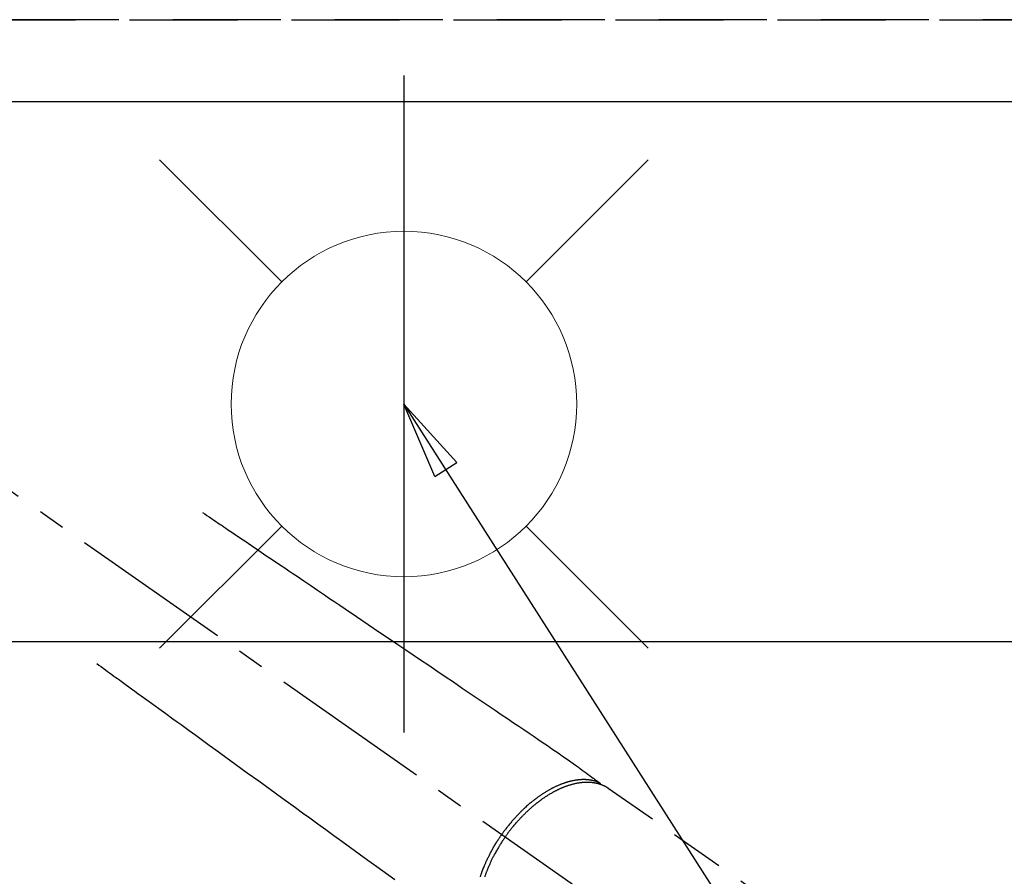
# Model space of a CAD drawing. Extents: x 27948 to 54421, y -11045 to -2175.
# Drawn here: x 45145 to 45373, y -4189 to -3991 of the extents above; entities that cross this region are included whole.
import ezdxf

# ---------------------------------------------------------------- set-up
doc = ezdxf.new("R2010")
doc.units = 0
doc.header["$LTSCALE"] = 50
doc.header["$MEASUREMENT"] = 0
for name, pattern in [('CENTER2', [1.125, 0.75, -0.125, 0.125, -0.125]), ('DASHED', [0.75, 0.5, -0.25]), ('HIDDEN', [0.375, 0.25, -0.125])]:
    doc.linetypes.add(name, pattern=pattern)
doc.layers.get('0').update_dxf_attribs({"linetype": 'CONTINUOUS'})
doc.layers.get('DEFPOINTS').update_dxf_attribs({"color": 146, "linetype": 'CONTINUOUS'})
for name, color, linetype in [('121-キャビネット（中）', 253, 'HIDDEN'), ('126-甲板', 2, 'CONTINUOUS'), ('150-機器', 8, 'CONTINUOUS'), ('160-文字', 254, 'CONTINUOUS')]:
    doc.layers.add(name, color=color, linetype=linetype)
doc.styles.add('KH001', font='txt')
doc.dimstyles.new('KH1xx030', dxfattribs={"dimscale": 30, "dimtxt": 2, "dimasz": 0.6, "dimexe": 0.3, "dimexo": 1.2, "dimgap": 0.5, "dimtad": 3, "dimdec": 1, "dimdsep": 46, "dimlunit": 6, "dimtxsty": 'KH001', "dimblk": 'DOT', "dimcen": 1, "dimdle": 1, "dimclrd": 256, "dimclre": 256, "dimclrt": 256, "dimadec": 0, "dimazin": 0, "dimtfac": 1, "dimtdec": 1, "dimtix": 1, "dimtmove": 2, "dimatfit": 3, "dimldrblk": 'CLOSEDBLANK', "dimfxl": 1, "dimtolj": 1, "dimtzin": 0, "dimlwd": -1, "dimlwe": -1, "dimarcsym": 0})

# ---------------------------------------------------------------- blocks, each defined once
blk = doc.blocks.new('F402_H')
at = {"layer": '150-機器', "color": 13, "linetype": 'CENTER2'}
blk.add_line((0, 0), (244.02, -170.86), dxfattribs=at)
at = {"layer": '150-機器', "color": 13, "linetype": 'HIDDEN'}
blk.add_line((167.27, -89.12), (227.62, -131.38), dxfattribs=at)
for points in [[(73.36, -25.3), (73.88, -25.65), (74.39, -26), (74.9, -26.34), (75.41, -26.69), (75.92, -27.03), (76.43, -27.38), (76.94, -27.72), (77.45, -28.07), (77.89, -28.36), (78.32, -28.65), (78.75, -28.94), (79.18, -29.24), (79.78, -29.64), (80.39, -30.05), (80.99, -30.46), (81.6, -30.87), (82.37, -31.39), (83.14, -31.91), (83.92, -32.44), (84.69, -32.96), (86.38, -34.1), (88.06, -35.24), (89.75, -36.38), (91.44, -37.52), (92.39, -38.16), (93.34, -38.81), (94.29, -39.45), (95.24, -40.09), (96.83, -41.17), (98.43, -42.25), (100.02, -43.32), (101.61, -44.4), (102.8, -45.2), (103.98, -46), (105.17, -46.81), (106.36, -47.61), (109.05, -49.43), (111.74, -51.25), (114.43, -53.07), (117.13, -54.89), (118.8, -56.02), (120.47, -57.15), (122.14, -58.28), (123.82, -59.41), (125.72, -60.7), (127.63, -61.99), (129.53, -63.28), (131.44, -64.56), (133.5, -65.96), (135.56, -67.35), (137.63, -68.75), (139.69, -70.14), (141.11, -71.1), (142.54, -72.07), (143.96, -73.03), (145.38, -73.99), (146.57, -74.8), (147.76, -75.6), (148.95, -76.41), (150.15, -77.21), (150.98, -77.77), (151.8, -78.32), (152.63, -78.88), (153.45, -79.45), (154.27, -80.01), (155.09, -80.59), (155.9, -81.16), (156.72, -81.73), (157.53, -82.29), (158.34, -82.85), (159.15, -83.42), (159.95, -83.99), (160.16, -84.15), (160.37, -84.3), (160.58, -84.46), (160.79, -84.61), (161.25, -84.95), (161.7, -85.28), (162.16, -85.62), (162.62, -85.95), (162.9, -86.17), (163.19, -86.38), (163.48, -86.59), (163.77, -86.8), (163.95, -86.93), (164.13, -87.07), (164.31, -87.2), (164.5, -87.34), (164.56, -87.38), (164.62, -87.43), (164.69, -87.48), (164.75, -87.53), (164.83, -87.58), (164.9, -87.63), (164.97, -87.69), (165.05, -87.74), (165.08, -87.77), (165.12, -87.8), (165.16, -87.82), (165.2, -87.85), (165.21, -87.86), (165.23, -87.88), (165.25, -87.89), (165.26, -87.9), (165.28, -87.91), (165.29, -87.92), (165.3, -87.93), (165.31, -87.94), (165.32, -87.95), (165.33, -87.95), (165.34, -87.96), (165.35, -87.97), (165.35, -87.98), (165.36, -87.99), (165.37, -88), (165.37, -88.01), (165.38, -88.02), (165.39, -88.03), (165.39, -88.04), (165.4, -88.05), (165.41, -88.06), (165.41, -88.07), (165.42, -88.08), (165.42, -88.09), (165.42, -88.1), (165.42, -88.1), (165.43, -88.11), (165.43, -88.12), (165.43, -88.13), (165.43, -88.14), (165.44, -88.15), (165.44, -88.16), (165.44, -88.16), (165.44, -88.16), (165.44, -88.17), (165.44, -88.17), (165.45, -88.18), (165.45, -88.19), (165.45, -88.21), (165.45, -88.22)], [(48.87, -60.28), (49.37, -60.65), (49.87, -61.01), (50.37, -61.37), (50.87, -61.74), (51.37, -62.1), (51.87, -62.46), (52.37, -62.82), (52.87, -63.18), (53.29, -63.49), (53.71, -63.79), (54.13, -64.1), (54.55, -64.4), (55.14, -64.83), (55.73, -65.26), (56.32, -65.69), (56.92, -66.12), (57.67, -66.66), (58.43, -67.21), (59.18, -67.76), (59.94, -68.31), (61.59, -69.5), (63.23, -70.7), (64.88, -71.89), (66.53, -73.09), (67.46, -73.76), (68.39, -74.44), (69.32, -75.11), (70.25, -75.79), (71.81, -76.91), (73.36, -78.04), (74.92, -79.17), (76.47, -80.3), (77.63, -81.14), (78.79, -81.98), (79.95, -82.82), (81.11, -83.66), (83.74, -85.57), (86.38, -87.48), (89.01, -89.38), (91.64, -91.29), (93.27, -92.48), (94.91, -93.66), (96.54, -94.84), (98.18, -96.03), (100.04, -97.38), (101.9, -98.73), (103.76, -100.08), (105.63, -101.43), (107.64, -102.89), (109.66, -104.35), (111.67, -105.81), (113.69, -107.27), (115.08, -108.28), (116.47, -109.29), (117.86, -110.3)], [(165.25, -87.89), (165.19, -87.87), (165.14, -87.84), (165.08, -87.82), (165.03, -87.8), (164.97, -87.78), (164.92, -87.75), (164.86, -87.73), (164.8, -87.71), (164.78, -87.7), (164.75, -87.69), (164.72, -87.68), (164.69, -87.67), (164.63, -87.65), (164.57, -87.63), (164.52, -87.61), (164.46, -87.59), (164.33, -87.55), (164.2, -87.52), (164.08, -87.48), (163.95, -87.45), (163.85, -87.42), (163.74, -87.4), (163.64, -87.38), (163.54, -87.36), (163.47, -87.34), (163.4, -87.33), (163.33, -87.32), (163.25, -87.3), (163.16, -87.29), (163.06, -87.28), (162.97, -87.26), (162.88, -87.25), (162.8, -87.24), (162.73, -87.23), (162.65, -87.22), (162.58, -87.22), (162.49, -87.21), (162.4, -87.2), (162.32, -87.2), (162.23, -87.19), (162.13, -87.19), (162.03, -87.18), (161.93, -87.18), (161.84, -87.18), (161.75, -87.17), (161.66, -87.17), (161.57, -87.17), (161.48, -87.17), (161.37, -87.18), (161.25, -87.18), (161.14, -87.18), (161.03, -87.19), (160.93, -87.19), (160.84, -87.2), (160.75, -87.2), (160.66, -87.21), (160.53, -87.22), (160.4, -87.24), (160.28, -87.25), (160.15, -87.26), (160.03, -87.28), (159.91, -87.3), (159.79, -87.31), (159.68, -87.33), (159.56, -87.35), (159.44, -87.37), (159.32, -87.39), (159.2, -87.42), (159.06, -87.45), (158.91, -87.48), (158.77, -87.51), (158.62, -87.54), (158.54, -87.56), (158.45, -87.58), (158.37, -87.61), (158.28, -87.63), (158.17, -87.66), (158.06, -87.69), (157.95, -87.72), (157.84, -87.75), (157.73, -87.78), (157.62, -87.82), (157.51, -87.85), (157.4, -87.89), (157.31, -87.91), (157.22, -87.94), (157.13, -87.97), (157.05, -88), (156.93, -88.04), (156.82, -88.08), (156.71, -88.12), (156.6, -88.16), (156.47, -88.21), (156.35, -88.26), (156.22, -88.31), (156.1, -88.36), (155.96, -88.42), (155.82, -88.48), (155.68, -88.54), (155.54, -88.6), (155.4, -88.66), (155.26, -88.72), (155.12, -88.79), (154.98, -88.85), (154.86, -88.91), (154.73, -88.98), (154.6, -89.04), (154.48, -89.1), (154.37, -89.15), (154.27, -89.21), (154.17, -89.26), (154.07, -89.31), (153.94, -89.38), (153.81, -89.45), (153.69, -89.52), (153.56, -89.59), (153.42, -89.67), (153.28, -89.76), (153.14, -89.84), (153, -89.92), (152.88, -89.99), (152.77, -90.06), (152.65, -90.13), (152.54, -90.2), (152.41, -90.28), (152.28, -90.36), (152.16, -90.45), (152.03, -90.53), (151.89, -90.62), (151.75, -90.72), (151.61, -90.81), (151.47, -90.91), (151.36, -90.99), (151.24, -91.07), (151.13, -91.15), (151.02, -91.23), (150.92, -91.3), (150.82, -91.38), (150.72, -91.45), (150.61, -91.52), (150.53, -91.59), (150.44, -91.66), (150.35, -91.72), (150.26, -91.79), (150.15, -91.88), (150.04, -91.97), (149.93, -92.05), (149.81, -92.14), (149.71, -92.22), (149.61, -92.31), (149.51, -92.39), (149.41, -92.47), (149.25, -92.6), (149.1, -92.73), (148.94, -92.86), (148.79, -93), (148.59, -93.17), (148.39, -93.35), (148.2, -93.53), (148, -93.71), (147.88, -93.82), (147.76, -93.93), (147.64, -94.04), (147.52, -94.15), (147.42, -94.26), (147.31, -94.36), (147.2, -94.47), (147.09, -94.57), (146.95, -94.72), (146.8, -94.87), (146.65, -95.02), (146.5, -95.17), (146.38, -95.3), (146.25, -95.43), (146.13, -95.57), (146, -95.7), (145.86, -95.86), (145.71, -96.02), (145.57, -96.17), (145.43, -96.33), (145.29, -96.49), (145.15, -96.66), (145.01, -96.82), (144.87, -96.98), (144.72, -97.16), (144.57, -97.33), (144.42, -97.51), (144.28, -97.69), (144.14, -97.86), (144.01, -98.03), (143.88, -98.2), (143.74, -98.37), (143.61, -98.54), (143.48, -98.71), (143.35, -98.89), (143.22, -99.06), (143.11, -99.21), (143, -99.36), (142.89, -99.51), (142.79, -99.66), (142.75, -99.72), (142.71, -99.77), (142.67, -99.82), (142.64, -99.88)], [(143.44, -100.44), (143.51, -100.34), (143.58, -100.25), (143.64, -100.15), (143.71, -100.05), (143.8, -99.94), (143.88, -99.82), (143.97, -99.7), (144.05, -99.59), (144.11, -99.51), (144.16, -99.44), (144.21, -99.37), (144.27, -99.3), (144.39, -99.14), (144.51, -98.98), (144.63, -98.83), (144.75, -98.67), (144.83, -98.57), (144.91, -98.47), (144.99, -98.37), (145.07, -98.28), (145.21, -98.1), (145.35, -97.93), (145.5, -97.75), (145.64, -97.58), (145.8, -97.4), (145.95, -97.21), (146.11, -97.03), (146.27, -96.85), (146.37, -96.75), (146.46, -96.64), (146.56, -96.54), (146.65, -96.43), (146.77, -96.3), (146.89, -96.17), (147.01, -96.04), (147.14, -95.91), (147.26, -95.79), (147.38, -95.66), (147.5, -95.53), (147.63, -95.41), (147.71, -95.32), (147.8, -95.23), (147.89, -95.15), (147.97, -95.06), (148.11, -94.93), (148.25, -94.79), (148.39, -94.66), (148.53, -94.53), (148.65, -94.41), (148.78, -94.29), (148.91, -94.17), (149.03, -94.06), (149.14, -93.96), (149.24, -93.87), (149.34, -93.78), (149.44, -93.69), (149.55, -93.6), (149.65, -93.51), (149.75, -93.42), (149.86, -93.33), (149.99, -93.22), (150.12, -93.12), (150.25, -93.01), (150.38, -92.9), (150.48, -92.82), (150.59, -92.73), (150.69, -92.65), (150.8, -92.57), (150.87, -92.5), (150.95, -92.44), (151.03, -92.38), (151.11, -92.32), (151.23, -92.23), (151.35, -92.14), (151.47, -92.05), (151.59, -91.96), (151.67, -91.9), (151.75, -91.85), (151.83, -91.79), (151.91, -91.73), (152.02, -91.65), (152.14, -91.56), (152.26, -91.48), (152.38, -91.4), (152.44, -91.36), (152.49, -91.32), (152.54, -91.29), (152.6, -91.25), (152.7, -91.18), (152.81, -91.11), (152.92, -91.04), (153.02, -90.97), (153.12, -90.91), (153.21, -90.85), (153.31, -90.79), (153.4, -90.73), (153.59, -90.62), (153.77, -90.5), (153.96, -90.39), (154.15, -90.28), (154.3, -90.2), (154.44, -90.11), (154.59, -90.03), (154.74, -89.95), (154.85, -89.89), (154.95, -89.84), (155.06, -89.78), (155.17, -89.72), (155.29, -89.66), (155.41, -89.6), (155.53, -89.54), (155.65, -89.48), (155.75, -89.43), (155.86, -89.38), (155.97, -89.33), (156.08, -89.28), (156.19, -89.23), (156.31, -89.17), (156.43, -89.12), (156.55, -89.07), (156.66, -89.02), (156.77, -88.98), (156.87, -88.94), (156.98, -88.89), (157.1, -88.85), (157.21, -88.8), (157.33, -88.75), (157.45, -88.71), (157.53, -88.68), (157.61, -88.65), (157.69, -88.62), (157.77, -88.6), (157.94, -88.54), (158.11, -88.48), (158.28, -88.43), (158.45, -88.37), (158.54, -88.35), (158.63, -88.32), (158.72, -88.29), (158.81, -88.27), (158.92, -88.24), (159.04, -88.2), (159.15, -88.17), (159.27, -88.15), (159.4, -88.11), (159.52, -88.08), (159.65, -88.06), (159.78, -88.03), (159.84, -88.01), (159.91, -88), (159.97, -87.99), (160.03, -87.98), (160.17, -87.95), (160.31, -87.93), (160.45, -87.9), (160.58, -87.88), (160.69, -87.86), (160.81, -87.85), (160.92, -87.83), (161.03, -87.82), (161.15, -87.81), (161.27, -87.79), (161.39, -87.78), (161.52, -87.77), (161.61, -87.76), (161.71, -87.76), (161.8, -87.75), (161.9, -87.75), (162.01, -87.74), (162.11, -87.74), (162.22, -87.74), (162.33, -87.74), (162.47, -87.74), (162.61, -87.74), (162.75, -87.74), (162.89, -87.75), (163.01, -87.75), (163.14, -87.76), (163.26, -87.77), (163.39, -87.78), (163.48, -87.79), (163.57, -87.8), (163.66, -87.81), (163.75, -87.82), (163.8, -87.83), (163.86, -87.84), (163.91, -87.85), (163.97, -87.85), (164.01, -87.86), (164.06, -87.87), (164.1, -87.88), (164.14, -87.88), (164.21, -87.89), (164.27, -87.91), (164.34, -87.92), (164.4, -87.93), (164.44, -87.94), (164.49, -87.95), (164.53, -87.96), (164.57, -87.97), (164.66, -87.99), (164.74, -88.01), (164.83, -88.03), (164.91, -88.05), (164.96, -88.07), (165, -88.08), (165.05, -88.09), (165.1, -88.11), (165.14, -88.12), (165.19, -88.13), (165.23, -88.15), (165.28, -88.16), (165.31, -88.17), (165.33, -88.18), (165.36, -88.19), (165.38, -88.2), (165.4, -88.2), (165.42, -88.21), (165.43, -88.21), (165.45, -88.22), (165.49, -88.23), (165.53, -88.25), (165.56, -88.26), (165.6, -88.27), (165.62, -88.28), (165.63, -88.28), (165.65, -88.29), (165.66, -88.3), (165.68, -88.3), (165.7, -88.31), (165.72, -88.32), (165.74, -88.33), (165.77, -88.34), (165.79, -88.34), (165.81, -88.35), (165.84, -88.36), (165.86, -88.37), (165.88, -88.38), (165.9, -88.39), (165.92, -88.4), (165.95, -88.41), (165.98, -88.42), (166, -88.43), (166.03, -88.45), (166.06, -88.46), (166.09, -88.47), (166.12, -88.48), (166.15, -88.5), (166.18, -88.51), (166.21, -88.52), (166.23, -88.54), (166.26, -88.55), (166.28, -88.56), (166.3, -88.57), (166.32, -88.58), (166.34, -88.58), (166.37, -88.6), (166.39, -88.61), (166.42, -88.63), (166.45, -88.64), (166.48, -88.65), (166.51, -88.67), (166.53, -88.68), (166.56, -88.7), (166.58, -88.71), (166.6, -88.72), (166.62, -88.73), (166.63, -88.74), (166.67, -88.76), (166.71, -88.78), (166.74, -88.8), (166.78, -88.82), (166.81, -88.83), (166.83, -88.85), (166.86, -88.86), (166.89, -88.88), (166.91, -88.9), (166.94, -88.91), (166.97, -88.93), (166.99, -88.94), (167.02, -88.96), (167.05, -88.98), (167.07, -88.99), (167.1, -89.01), (167.13, -89.03), (167.15, -89.04), (167.18, -89.06), (167.2, -89.08), (167.22, -89.09), (167.24, -89.1), (167.26, -89.11), (167.27, -89.12)], [(137.69, -109.67), (137.74, -109.54), (137.78, -109.4), (137.83, -109.26), (137.87, -109.14), (137.91, -109.02), (137.95, -108.9), (138, -108.77), (138.06, -108.58), (138.13, -108.39), (138.21, -108.2), (138.28, -108.01), (138.37, -107.76), (138.47, -107.52), (138.57, -107.27), (138.67, -107.03), (138.74, -106.87), (138.8, -106.72), (138.87, -106.57), (138.93, -106.42), (138.99, -106.29), (139.05, -106.15), (139.11, -106.01), (139.18, -105.88), (139.27, -105.69), (139.36, -105.5), (139.45, -105.31), (139.54, -105.12), (139.62, -104.95), (139.7, -104.79), (139.78, -104.63), (139.87, -104.47), (139.96, -104.28), (140.06, -104.09), (140.16, -103.9), (140.26, -103.71), (140.37, -103.52), (140.47, -103.34), (140.57, -103.15), (140.68, -102.96), (140.79, -102.76), (140.91, -102.56), (141.03, -102.36), (141.15, -102.17), (141.26, -101.98), (141.37, -101.8), (141.49, -101.61), (141.6, -101.43), (141.72, -101.25), (141.83, -101.07), (141.95, -100.88), (142.07, -100.7), (142.18, -100.55), (142.28, -100.4), (142.38, -100.24), (142.49, -100.09), (142.53, -100.04), (142.56, -99.98), (142.6, -99.93), (142.64, -99.88)], [(143.44, -100.44), (143.37, -100.53), (143.31, -100.63), (143.24, -100.73), (143.17, -100.82), (143.09, -100.94), (143.01, -101.06), (142.93, -101.18), (142.85, -101.3), (142.8, -101.38), (142.75, -101.45), (142.7, -101.53), (142.65, -101.61), (142.55, -101.77), (142.44, -101.94), (142.33, -102.11), (142.23, -102.28), (142.16, -102.38), (142.1, -102.49), (142.03, -102.6), (141.96, -102.71), (141.85, -102.9), (141.73, -103.09), (141.62, -103.29), (141.51, -103.49), (141.39, -103.69), (141.27, -103.9), (141.16, -104.11), (141.04, -104.32), (140.97, -104.45), (140.91, -104.57), (140.84, -104.7), (140.77, -104.83), (140.69, -104.98), (140.61, -105.14), (140.53, -105.3), (140.45, -105.46), (140.37, -105.62), (140.3, -105.78), (140.22, -105.93), (140.14, -106.09), (140.09, -106.2), (140.04, -106.32), (139.99, -106.43), (139.94, -106.54), (139.86, -106.71), (139.78, -106.89), (139.7, -107.06), (139.63, -107.24), (139.56, -107.4), (139.49, -107.56), (139.42, -107.72), (139.36, -107.88), (139.31, -108), (139.25, -108.13), (139.2, -108.26), (139.15, -108.39), (139.1, -108.51), (139.05, -108.64), (139.01, -108.77), (138.96, -108.9), (138.9, -109.06), (138.84, -109.21), (138.79, -109.37), (138.73, -109.53), (138.69, -109.66)]]:
    blk.add_lwpolyline(points, dxfattribs=at)
blk = doc.blocks.new('給水')
at = {"layer": '160-文字', "color": 4, "linetype": 'Continuous', "lineweight": 20}
for p, q in [((-56.57, 56.57), (-28.28, 28.28)), ((28.28, 28.28), (56.57, 56.57)), ((-56.57, -56.57), (-28.28, -28.28)), ((28.28, -28.28), (56.57, -56.57))]:
    blk.add_line(p, q, dxfattribs=at)
blk.add_circle((0, 0), 40, dxfattribs=at)
blk = doc.blocks.new('_ClosedBlank')
at = {"color": 0, "linetype": 'ByBlock', "lineweight": -2}
for p, q in [((-1, 0.167), (0, 0)), ((-1, 0.167), (-1, -0.167)), ((0, 0), (-1, -0.167))]:
    blk.add_line(p, q, dxfattribs=at)
blk = doc.blocks.new('_Dot')
at = {"color": 0, "linetype": 'ByBlock', "lineweight": -2}
blk.add_line((-0.5, 0), (-1, 0), dxfattribs=at)
at = {"color": 0, "linetype": 'ByBlock', "const_width": 0.5}
blk.add_lwpolyline([(-0.25, 0, 1), (0.25, 0, 1)], format="xyb", close=True, dxfattribs=at)

msp = doc.modelspace()

# ---------------------------------------------------------------- linework, layer by layer
at = {"layer": '121-キャビネット（中）', "ltscale": 2}
msp.add_line((45543.28, -3991.06), (43405.28, -3991.06), dxfattribs=at)
at = {"layer": '126-甲板', "linetype": 'Continuous'}
msp.add_lwpolyline([(44774.28, -4135.06), (45454.28, -4135.06, -0.414214), (45464.28, -4145.06), (45464.28, -4560.06, -0.414214), (45454.28, -4570.06), (44774.28, -4570.06, -0.414214), (44764.28, -4560.06), (44764.28, -4145.06, -0.414214)], format="xyb", close=True, dxfattribs=at)
at = {"layer": 'DEFPOINTS'}
msp.add_line((45234.28, -4003.99), (45234.28, -4156.13), dxfattribs=at)
at = {"layer": 'DEFPOINTS', "linetype": 'DASHED'}
for points in [[(43408.28, -3991.06), (45543.28, -3991.06), (45543.28, -4010.06), (43408.28, -4010.06)], [(44624.28, -4650.06), (45524.28, -4650.06), (45524.28, -4010.06), (44624.28, -4010.06)]]:
    msp.add_lwpolyline(points, close=True, dxfattribs=at)

# ---------------------------------------------------------------- block references
at = {"layer": '150-機器'}
msp.add_blockref('F402_H', (45114.28, -4079.87), dxfattribs=at)
at = {"layer": '160-文字'}
msp.add_blockref('給水', (45234.28, -4080.06), dxfattribs=at)

# ---------------------------------------------------------------- leaders
at = {"layer": '160-文字', "annotation_type": 0, "has_hookline": 1, "hookline_direction": 0, "text_width": 1398.58}
msp.add_leader([(44994.28, -4072.68), (46006.62, -5290.42), (46024.62, -5290.42)], dimstyle='KH1xx030', override={"dimgap": 0.5, "dimtad": 1}, dxfattribs=at)
at = {"layer": '160-文字'}
msp.add_leader([(45234.28, -4080.06), (46006.62, -5290.42)], dimstyle='KH1xx030', override={"dimgap": 0.5, "dimtad": 1}, dxfattribs=at)

doc.saveas('drawing.dxf')
